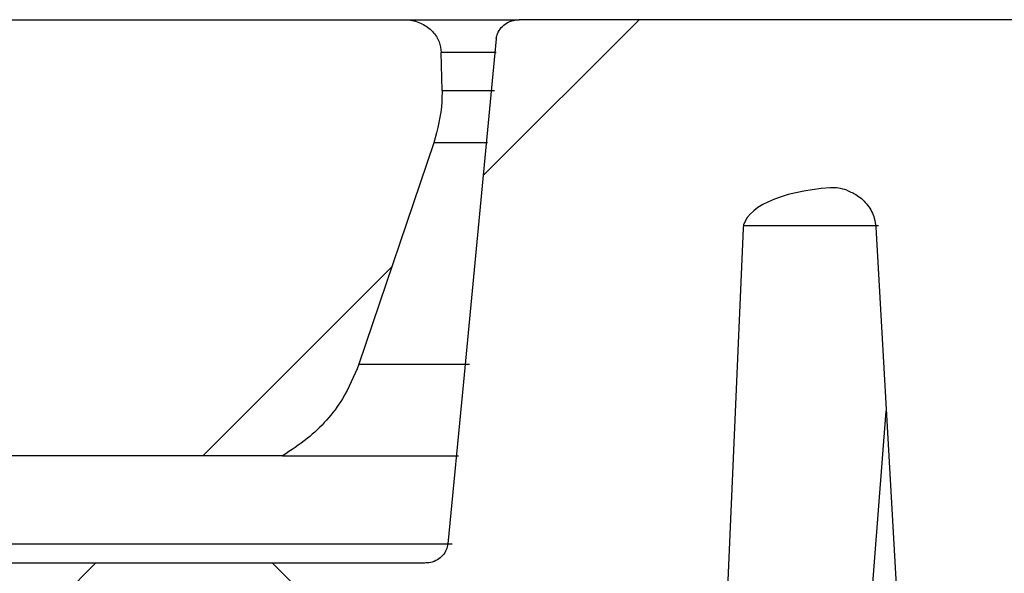
# Model space of a CAD drawing. Units: inches. Extents: x 0.2 to 33.6, y 0.2 to 23.7.
# Drawn here: x 9.5 to 9.6, y 6.9 to 7 of the extents above; entities that cross this region are included whole.
import ezdxf

# ---------------------------------------------------------------- set-up
doc = ezdxf.new("R2010")
doc.units = ezdxf.units.IN
doc.header["$MEASUREMENT"] = 0

msp = doc.modelspace()

# ---------------------------------------------------------------- hatches: boundary and pattern name
at = {"linetype": 'Continuous', "lineweight": 18}
h = msp.add_hatch(dxfattribs=at)
h.set_pattern_fill('ANSI31', angle=2.8e-322, style=0)
h.set_pattern_definition([(45, (0, 0), (-0.08838834764831845, 0.08838834764831845), [])])
edge = h.paths.add_edge_path(flags=0)
edge.add_spline(control_points=[(7.847990677495363, 6.908087920461223), (7.848304650036616, 6.907161623438785), (7.848689730378309, 6.906256662367406), (7.849137686477042, 6.90538721411475), (7.849935048462145, 6.903839595973944), (7.85094356813303, 6.902386296218157), (7.85210393668435, 6.901088431483238), (7.853639037851861, 6.899371430735865), (7.855474606129254, 6.897890029403707), (7.857461458114194, 6.896725106079659)], knot_values=[0.04122474639879138, 0.04122474639879138, 0.04122474639879138, 0.04122474639879138, 0.04212140879001085, 0.04212140879001085, 0.04212140879001085, 0.04371333377005893, 0.04371333377005893, 0.04371333377005893, 0.04583932039989477, 0.04583932039989477, 0.04583932039989477, 0.04583932039989477], weights=[1, 1, 1, 1, 1, 1, 1, 1, 1, 1], degree=3, periodic=0)
edge.add_line((7.857461458114193, 6.896725106079659), (7.926109725020278, 6.896725106079659))
edge.add_line((7.926109725020278, 6.896725106079659), (7.926109725020278, 6.901725106079659))
edge.add_line((7.926109725020278, 6.901725106079659), (8.020519577161815, 6.901725106079659))
edge.add_line((8.020519577161815, 6.901725106079659), (8.020519577161815, 6.899850106079659))
edge.add_line((8.020519577161815, 6.899850106079659), (8.615148055314606, 6.899850106079657))
edge.add_spline(control_points=[(8.615148055314606, 6.899850106079657), (8.621752780641621, 6.899850106079657), (8.628345254884131, 6.899153442459447), (8.634949980211147, 6.899153442459447)], knot_values=[0, 0, 0, 0, 0.006039360839023677, 0.006039360839023677, 0.006039360839023677, 0.006039360839023677], weights=[1, 1, 1, 1], degree=3, periodic=0)
edge.add_line((8.634949980211147, 6.899153442459447), (8.78078331354448, 6.899153442459446))
edge.add_spline(control_points=[(8.78078331354448, 6.899153442459446), (8.787388038871498, 6.899153442459446), (8.79398051311401, 6.899850106079657), (8.800585238441029, 6.899850106079657)], knot_values=[0, 0, 0, 0, 0.006039360839007829, 0.006039360839007829, 0.006039360839007829, 0.006039360839007829], weights=[1, 1, 1, 1], degree=3, periodic=0)
edge.add_line((8.800585238440968, 6.899850106079657), (9.395213716593812, 6.899850106079654))
edge.add_line((9.395213716593812, 6.899850106079654), (9.395213716593812, 6.901725106079654))
edge.add_line((9.395213716593812, 6.901725106079654), (9.48962356873535, 6.901725106079653))
edge.add_line((9.48962356873535, 6.901725106079653), (9.48962356873535, 6.896725106079654))
edge.add_line((9.48962356873535, 6.896725106079654), (9.558271835641433, 6.896725106079654))
edge.add_spline(control_points=[(9.558271835641433, 6.896725106079654), (9.55933933259006, 6.897350996736449), (9.560360354547116, 6.898064608155795), (9.561312019262994, 6.89885557156718), (9.563008935319212, 6.900265940671201), (9.564512660107304, 6.901953237290536), (9.565694734964516, 6.903816397010843), (9.566540651649483, 6.905149711804357), (9.567235727194273, 6.906592471748862), (9.567742616260261, 6.908087920461218)], knot_values=[0.01043196035881515, 0.01043196035881515, 0.01043196035881515, 0.01043196035881515, 0.01156391819565617, 0.01156391819565617, 0.01156391819565617, 0.01358706229469817, 0.01358706229469817, 0.01358706229469817, 0.015034115029621, 0.015034115029621, 0.015034115029621, 0.015034115029621], weights=[1, 1, 1, 1, 1, 1, 1, 1, 1, 1], degree=3, periodic=0)
edge.add_spline(control_points=[(9.567742616260261, 6.908087920461218), (9.570848090212534, 6.917249840365966), (9.573950955721624, 6.926412644802681), (9.577051293547447, 6.935576304015848)], knot_values=[0.4512986885394252, 0.4512986885394252, 0.4512986885394252, 0.4512986885394252, 0.460139605344503, 0.460139605344503, 0.460139605344503, 0.460139605344503], weights=[1, 1, 1, 1], degree=3, periodic=0)
edge.add_spline(control_points=[(9.577051293547447, 6.935576304015848), (9.577609260024161, 6.937225483857603), (9.57794658642319, 6.938966535471738), (9.578039036019584, 6.94070509056483), (9.578063324260414, 6.94116184155612), (9.57807110902893, 6.941619769000792), (9.578062349796495, 6.94207708143506)], knot_values=[0.01808380891568225, 0.01808380891568225, 0.01808380891568225, 0.01808380891568225, 0.01968873093930334, 0.01968873093930334, 0.01968873093930334, 0.02010705770969858, 0.02010705770969858, 0.02010705770969858, 0.02010705770969858], weights=[1, 1, 1, 1, 1, 1, 1], degree=3, periodic=0)
edge.add_spline(control_points=[(9.578062349796495, 6.94207708143506), (9.578032209872982, 6.943650662441725), (9.57800206968414, 6.945224243443308), (9.577971929229887, 6.946797824439809)], knot_values=[0.5704002046208742, 0.5704002046208742, 0.5704002046208742, 0.5704002046208742, 0.571839351003891, 0.571839351003891, 0.571839351003891, 0.571839351003891], weights=[1, 1, 1, 1], degree=3, periodic=0)
edge.add_spline(control_points=[(9.577971929229887, 6.946797824439809), (9.577963302143125, 6.947248229721465), (9.577871554578385, 6.947703602372464), (9.577707553059948, 6.948123176974081), (9.5775230721196, 6.948595145269201), (9.57724123583034, 6.949037350000229), (9.576897233067205, 6.949409437876823), (9.576524725059832, 6.94981235822611), (9.576067228367258, 6.950147564941341), (9.575574988724126, 6.950390066811761), (9.57507180803962, 6.95063795878644), (9.574516668332093, 6.9507976667487), (9.573959253284293, 6.950860354042939), (9.573773165423768, 6.95088128161659), (9.57358561068976, 6.95089177274632), (9.573398349761709, 6.95089177274632)], knot_values=[0.004699467676716883, 0.004699467676716883, 0.004699467676716883, 0.004699467676716883, 0.005117264365976698, 0.005117264365976698, 0.005117264365976698, 0.005588144328491963, 0.005588144328491963, 0.005588144328491963, 0.006098276605119426, 0.006098276605119426, 0.006098276605119426, 0.006619199007221919, 0.006619199007221919, 0.006619199007221919, 0.006791860308518518, 0.006791860308518518, 0.006791860308518518, 0.006791860308518518], weights=[1, 1, 1, 1, 1, 1, 1, 1, 1, 1, 1, 1, 1, 1, 1, 1], degree=3, periodic=0)
edge.add_line((9.573398349761709, 6.95089177274632), (7.842334943993916, 6.950891772746327))
edge.add_spline(control_points=[(7.842334943993916, 6.950891772746327), (7.842045888857593, 6.950891772746327), (7.841755746691202, 6.950866688137406), (7.841471022125063, 6.95081684043663), (7.840974848458782, 6.950729973620798), (7.840485891316558, 6.950565134663357), (7.840040450558589, 6.950329939676289), (7.839623404895811, 6.950109737443985), (7.839234807352397, 6.949822401260065), (7.83890650033905, 6.949483829830466), (7.838577342654689, 6.949144381133887), (7.838300587280375, 6.948743794204557), (7.838105712602212, 6.948312987915611), (7.838023388155692, 6.948130994597497), (7.837954655965271, 6.947942196876029), (7.837901081457696, 6.947749768566077), (7.837815062133608, 6.947440805331379), (7.837767506376252, 6.947118479834566), (7.837761364525736, 6.946797824439813)], knot_values=[0.006840331650373414, 0.006840331650373414, 0.006840331650373414, 0.006840331650373414, 0.00710761371246337, 0.00710761371246337, 0.00710761371246337, 0.00757411847152406, 0.00757411847152406, 0.00757411847152406, 0.008010712855819696, 0.008010712855819696, 0.008010712855819696, 0.008449196316978247, 0.008449196316978247, 0.008449196316978247, 0.008631845015719716, 0.008631845015719716, 0.008631845015719716, 0.008928249176679955, 0.008928249176679955, 0.008928249176679955, 0.008928249176679955], weights=[1, 1, 1, 1, 1, 1, 1, 1, 1, 1, 1, 1, 1, 1, 1, 1, 1, 1, 1], degree=3, periodic=0)
edge.add_spline(control_points=[(7.837761364525737, 6.946797824439814), (7.837731224071484, 6.945224243443315), (7.837701083882643, 6.943650662441731), (7.837670943959129, 6.942077081435065)], knot_values=[0.5722667817919433, 0.5722667817919433, 0.5722667817919433, 0.5722667817919433, 0.5737059281744238, 0.5737059281744238, 0.5737059281744238, 0.5737059281744238], weights=[1, 1, 1, 1], degree=3, periodic=0)
edge.add_spline(control_points=[(7.837670943959129, 6.942077081435065), (7.837652590957307, 6.941118886067755), (7.837707214969935, 6.94015657556724), (7.837833577813536, 6.93920657155337), (7.837997429505942, 6.937974723954582), (7.838283735571419, 6.936753453608237), (7.838682000208179, 6.935576304015852)], knot_values=[0.04133848420500839, 0.04133848420500839, 0.04133848420500839, 0.04133848420500839, 0.04222008853062808, 0.04222008853062808, 0.04222008853062808, 0.04335636912584627, 0.04335636912584627, 0.04335636912584627, 0.04335636912584627], weights=[1, 1, 1, 1, 1, 1, 1], degree=3, periodic=0)
edge.add_spline(control_points=[(7.838682000208179, 6.935576304015854), (7.841782338034001, 6.926412644802687), (7.84488520354309, 6.917249840365971), (7.847990677495364, 6.908087920461224)], knot_values=[0.4209502838850273, 0.4209502838850273, 0.4209502838850273, 0.4209502838850273, 0.4297957864875494, 0.4297957864875494, 0.4297957864875494, 0.4297957864875494], weights=[1, 1, 1, 1], degree=3, periodic=0)
h = msp.add_hatch(dxfattribs=at)
h.set_pattern_fill('ANSI37', angle=2.8e-322, style=0)
h.set_pattern_definition([(45, (0, 0), (-0.08838834764831845, 0.08838834764831845), []), (135, (0, 0), (-0.08838834764831845, -0.08838834764831843), [])])
edge = h.paths.add_edge_path(flags=0)
edge.add_spline(control_points=[(9.453823578573619, 6.800058439412987), (9.454066584482714, 6.800058439412987), (9.454311085785703, 6.800085298636684), (9.45454817749473, 6.800138584595111), (9.45485834434158, 6.800208294066501), (9.455161923332941, 6.8003250798749), (9.455436904828797, 6.80048460435648), (9.455684044990434, 6.800627977298867), (9.455913346180354, 6.80080913725438), (9.456106638579486, 6.801019546637587), (9.456285361239656, 6.801214096060431), (9.456437033879206, 6.801438137903532), (9.456547688009385, 6.801678027316934), (9.456656344709783, 6.801913586460357), (9.456727767201803, 6.80217032002153), (9.456754088198808, 6.802428392867269), (9.45675741077682, 6.802460970172845), (9.456760042046266, 6.802493625436283), (9.456761976914573, 6.802526314526938)], knot_values=[0.00123191084881533, 0.00123191084881533, 0.00123191084881533, 0.00123191084881533, 0.001456334996024113, 0.001456334996024113, 0.001456334996024113, 0.001749825694860977, 0.001749825694860977, 0.001749825694860977, 0.002013355674638606, 0.002013355674638606, 0.002013355674638606, 0.002256986030560757, 0.002256986030560757, 0.002256986030560757, 0.002496443068617028, 0.002496443068617028, 0.002496443068617028, 0.002526359681270204, 0.002526359681270204, 0.002526359681270204, 0.002526359681270204], weights=[1, 1, 1, 1, 1, 1, 1, 1, 1, 1, 1, 1, 1, 1, 1, 1, 1, 1, 1], degree=3, periodic=0)
edge.add_spline(control_points=[(9.456761976914573, 6.802526314526938), (9.456846296609354, 6.803950873571693), (9.45693061323835, 6.805375432797915), (9.457014926804662, 6.806799992205402), (9.457606573582156, 6.816796437850555), (9.458198069549844, 6.826792892422619), (9.458789415773134, 6.836789355851752)], knot_values=[0.02487827215084319, 0.02487827215084319, 0.02487827215084319, 0.02487827215084319, 0.02618316877797313, 0.02618316877797313, 0.02618316877797313, 0.03533991446568768, 0.03533991446568768, 0.03533991446568768, 0.03533991446568768], weights=[1, 1, 1, 1, 1, 1, 1], degree=3, periodic=0)
edge.add_spline(control_points=[(9.458789415773134, 6.836789355851752), (9.45879498636227, 6.836883524358097), (9.458803447315821, 6.836977565888775), (9.458814764725236, 6.837071217665557), (9.458842037612426, 6.837296901322496), (9.458886086644037, 6.837521153910362), (9.458945919835537, 6.837740463993532), (9.459094986320839, 6.838286846067939), (9.459347550044905, 6.838812770005229), (9.459673811059073, 6.839275704059829), (9.459999110117925, 6.839737273189247), (9.46040526001507, 6.840149110728876), (9.460856572318171, 6.840488496562393), (9.46134267038857, 6.840854041214422), (9.46189254968111, 6.841144937038133), (9.46246543076594, 6.841349195426739), (9.46310281402762, 6.841576451800537), (9.46378452284295, 6.841702347847374), (9.464460915434247, 6.841722246192546), (9.464525720065042, 6.841724152637012), (9.464590559741193, 6.841725106079655), (9.464655392408138, 6.841725106079655)], knot_values=[0.01027005000833036, 0.01027005000833036, 0.01027005000833036, 0.01027005000833036, 0.01035518225119503, 0.01035518225119503, 0.01035518225119503, 0.01055984884226765, 0.01055984884226765, 0.01055984884226765, 0.01107772078845751, 0.01107772078845751, 0.01107772078845751, 0.01159301383133623, 0.01159301383133623, 0.01159301383133623, 0.01214805742143631, 0.01214805742143631, 0.01214805742143631, 0.01276644795259347, 0.01276644795259347, 0.01276644795259347, 0.0128251201276882, 0.0128251201276882, 0.0128251201276882, 0.0128251201276882], weights=[1, 1, 1, 1, 1, 1, 1, 1, 1, 1, 1, 1, 1, 1, 1, 1, 1, 1, 1, 1, 1, 1], degree=3, periodic=0)
edge.add_line((9.464655392408138, 6.841725106079655), (9.501725821572302, 6.841725106079653))
edge.add_spline(control_points=[(9.501725821572302, 6.841725106079653), (9.501758208050138, 6.841725106079653), (9.501790595436724, 6.841724863482977), (9.501822978279979, 6.841724378292901), (9.502541656605246, 6.841713610381364), (9.503269004319238, 6.841580493214255), (9.503943065324773, 6.841330981202632), (9.50461432348703, 6.841082506698088), (9.505253322957666, 6.840709793772882), (9.505790990676426, 6.840237310414438), (9.506288357299132, 6.839800242232593), (9.506714369240136, 6.839262424069054), (9.507013545538214, 6.838671750135624), (9.50727968772786, 6.838146296565207), (9.507453195963537, 6.837562360524199), (9.507511037455547, 6.836976197166785), (9.507523121668104, 6.836853736241977), (9.507530383731023, 6.836730703130067), (9.507532776760726, 6.836607670696512)], knot_values=[0.002194693241716752, 0.002194693241716752, 0.002194693241716752, 0.002194693241716752, 0.002223961919126001, 0.002223961919126001, 0.002223961919126001, 0.002882091644505529, 0.002882091644505529, 0.002882091644505529, 0.003538510466371815, 0.003538510466371815, 0.003538510466371815, 0.004145760029772743, 0.004145760029772743, 0.004145760029772743, 0.004684853549421908, 0.004684853549421908, 0.004684853549421908, 0.004796192761563851, 0.004796192761563851, 0.004796192761563851, 0.004796192761563851], weights=[1, 1, 1, 1, 1, 1, 1, 1, 1, 1, 1, 1, 1, 1, 1, 1, 1, 1, 1], degree=3, periodic=0)
edge.add_spline(control_points=[(9.507532776760726, 6.836607670696512), (9.509219909495986, 6.749867399182465), (9.510906003393604, 6.663127107456623), (9.512591077918735, 6.576386795933999), (9.51444483175381, 6.480963606785637), (9.51629735192884, 6.385540393663726), (9.518148663652589, 6.290117157104559)], knot_values=[0.4572746877420186, 0.4572746877420186, 0.4572746877420186, 0.4572746877420186, 0.5366049935963552, 0.5366049935963552, 0.5366049935963552, 0.6238764207763914, 0.6238764207763914, 0.6238764207763914, 0.6238764207763914], weights=[1, 1, 1, 1, 1, 1, 1], degree=3, periodic=0)
edge.add_spline(control_points=[(9.518148663652589, 6.290117157104559), (9.518153250108938, 6.289880754718252), (9.518194610088292, 6.289642533456008), (9.518269029420626, 6.289418103318085), (9.518331207835702, 6.289230588732379), (9.518417207283273, 6.289049577565422), (9.518522212686456, 6.288882240359591), (9.51870164434859, 6.288596297045545), (9.518942505076776, 6.288342892961325), (9.51921478852074, 6.288143340897026), (9.519503281202262, 6.287931909348732), (9.519836517778739, 6.287773035733972), (9.520180895011515, 6.287676414574543), (9.520459756279168, 6.287598175084717), (9.520752106811097, 6.287558439412988), (9.521041735926286, 6.287558439412988)], knot_values=[0.005070666666218644, 0.005070666666218644, 0.005070666666218644, 0.005070666666218644, 0.005288641136368111, 0.005288641136368111, 0.005288641136368111, 0.005469285190293356, 0.005469285190293356, 0.005469285190293356, 0.005781560428563465, 0.005781560428563465, 0.005781560428563465, 0.006112238775198509, 0.006112238775198509, 0.006112238775198509, 0.006379447507587776, 0.006379447507587776, 0.006379447507587776, 0.006379447507587776], weights=[1, 1, 1, 1, 1, 1, 1, 1, 1, 1, 1, 1, 1, 1, 1, 1], degree=3, periodic=0)
edge.add_line((9.521041735926286, 6.287558439412988), (9.533067362083294, 6.287558439412988))
edge.add_spline(control_points=[(9.533067362083294, 6.287558439412988), (9.533124217524719, 6.287558439412988), (9.533181093244607, 6.287559957768763), (9.533237867616723, 6.287562992878404), (9.533565649981615, 6.287580515844819), (9.533894806347458, 6.287649834439667), (9.534201034571861, 6.287768040224909), (9.534480571474704, 6.287875943012671), (9.534747396646447, 6.28802715760633), (9.534981236948557, 6.288214514497762), (9.535196646902332, 6.288387104675583), (9.535388765824127, 6.288594405376548), (9.535541310091292, 6.288824446816772), (9.535687396180608, 6.289044749126443), (9.535800393818155, 6.289291273485629), (9.535869190301893, 6.289546501417023), (9.535923108944234, 6.289746534075678), (9.535951029200755, 6.289955433966375), (9.535951029200755, 6.290162606079654)], knot_values=[0.001091482405664477, 0.001091482405664477, 0.001091482405664477, 0.001091482405664477, 0.001143452537092589, 0.001143452537092589, 0.001143452537092589, 0.001445956411630442, 0.001445956411630442, 0.001445956411630442, 0.001721781240707454, 0.001721781240707454, 0.001721781240707454, 0.001975739997953742, 0.001975739997953742, 0.001975739997953742, 0.002219025450371675, 0.002219025450371675, 0.002219025450371675, 0.0024098114136803, 0.0024098114136803, 0.0024098114136803, 0.0024098114136803], weights=[1, 1, 1, 1, 1, 1, 1, 1, 1, 1, 1, 1, 1, 1, 1, 1, 1, 1, 1], degree=3, periodic=0)
edge.add_line((9.535951029200755, 6.290162606079654), (9.535951029200756, 6.852141772746321))
edge.add_spline(control_points=[(9.535951029200756, 6.852141772746321), (9.535951029200756, 6.852764617143814), (9.53601358195451, 6.85339045334679), (9.53613620562229, 6.854001107569398), (9.536277195549378, 6.854703224019493), (9.536499404703052, 6.85539333157818), (9.536791958679594, 6.856046981208979), (9.537321022681127, 6.857229062182078), (9.538099083706712, 6.858321376594962), (9.539026513848961, 6.859225311037235), (9.540027660790496, 6.860201094722716), (9.541235693971617, 6.860993426563939), (9.542519635022478, 6.861546548953029), (9.543816861779439, 6.862105394830354), (9.545231528412117, 6.862439594694442), (9.546641016009085, 6.862531522315837), (9.546916048765121, 6.862549460116156), (9.547191811951548, 6.862558439412988), (9.54746742904386, 6.862558439412988)], knot_values=[0.02053946018212693, 0.02053946018212693, 0.02053946018212693, 0.02053946018212693, 0.02111307546459463, 0.02111307546459463, 0.02111307546459463, 0.02176790696607859, 0.02176790696607859, 0.02176790696607859, 0.02296690241664062, 0.02296690241664062, 0.02296690241664062, 0.02426134739079521, 0.02426134739079521, 0.02426134739079521, 0.02556743072530398, 0.02556743072530398, 0.02556743072530398, 0.02581982037674033, 0.02581982037674033, 0.02581982037674033, 0.02581982037674033], weights=[1, 1, 1, 1, 1, 1, 1, 1, 1, 1, 1, 1, 1, 1, 1, 1, 1, 1, 1], degree=3, periodic=0)
edge.add_line((9.54746742904386, 6.862558439412988), (9.556356803161767, 6.862558439412988))
edge.add_ellipse((9.556356803161766, 6.857350106079654), major_axis=(-0.01280517362278225, 4.320622547754886e-17), ratio=0.4067366430758079, start_angle=181.0000000000022, end_angle=269.99999999999216, ccw=False)
edge.add_line((9.569160026494583, 6.857441004029848), (9.570019526295434, 6.837413002692677))
edge.add_ellipse((9.59050468362794, 6.837558439412986), major_axis=(0.0204882777964516, -6.912996076407818e-17), ratio=0.406736643075808, start_angle=180.9999999999945, end_angle=270.0000000000054)
edge.add_line((9.590504683627941, 6.829225106079654), (9.59121369018779, 6.829225106079654))
edge.add_ellipse((9.59121369018779, 6.837558439412986), major_axis=(-0.02048827779645161, 6.912996076407822e-17), ratio=0.4067366430758078, start_angle=90.00000000000007, end_angle=179.0000000000085)
edge.add_line((9.611698847520296, 6.837413002692677), (9.615455103496702, 6.924941004029847))
edge.add_ellipse((9.62825832682952, 6.924850106079654), major_axis=(0.01280517362278225, -4.320622547754889e-17), ratio=0.4067366430758077, start_angle=98.90334899671439, end_angle=179.0000000000067, ccw=False)
edge.add_arc((9.626604357922805, 6.924850106079654), 0.005156011966238437, 70.46413452943409, 93.64582187194321, ccw=False)
edge.add_spline(control_points=[(9.628328512132414, 6.929709298569921), (9.628782385533057, 6.929548253759304), (9.629220139385675, 6.92933026289641), (9.629620447691117, 6.929062513469837), (9.630116599199523, 6.928730658546863), (9.630566023342533, 6.928313530059394), (9.630927653949353, 6.927838643427234), (9.631290162382976, 6.927362604049133), (9.6315740086699, 6.926814201294657), (9.631746588378, 6.926241277130127), (9.631855801154938, 6.925878716318826), (9.63192294901217, 6.925500729134646), (9.631944479666453, 6.925122689185086)], knot_values=[0.009928267937504159, 0.009928267937504159, 0.009928267937504159, 0.009928267937504159, 0.01036607021923222, 0.01036607021923222, 0.01036607021923222, 0.0109118789488177, 0.0109118789488177, 0.0109118789488177, 0.0114599276381208, 0.0114599276381208, 0.0114599276381208, 0.01180583846859474, 0.01180583846859474, 0.01180583846859474, 0.01180583846859474], weights=[1, 1, 1, 1, 1, 1, 1, 1, 1, 1, 1, 1, 1], degree=3, periodic=0)
edge.add_spline(control_points=[(9.631944479666453, 6.925122689185086), (9.633467405981488, 6.898382814970081), (9.634989757202847, 6.871642907995524), (9.63651154176771, 6.844902968778438), (9.636715321566676, 6.841322265199365), (9.636919091204412, 6.837741561041994), (9.637122850700942, 6.834160856307556)], knot_values=[0.03352818130284142, 0.03352818130284142, 0.03352818130284142, 0.03352818130284142, 0.05801874577965001, 0.05801874577965001, 0.05801874577965001, 0.06129823909116178, 0.06129823909116178, 0.06129823909116178, 0.06129823909116178], weights=[1, 1, 1, 1, 1, 1, 1], degree=3, periodic=0)
edge.add_spline(control_points=[(9.637122850700942, 6.834160856307556), (9.637144609023574, 6.833778493128483), (9.637213010367299, 6.833396157133472), (9.637324361621635, 6.833029720340187), (9.637485609174188, 6.832499083874197), (9.637741744141968, 6.831990015279216), (9.638067268240285, 6.831541005375476), (9.638338932353, 6.83116628695146), (9.638663520735243, 6.83082551684094), (9.63902224676006, 6.830533060132089), (9.639550168076122, 6.830102664454203), (9.640167089489891, 6.829766216797925), (9.640811977554455, 6.829546989200021), (9.641437520843693, 6.829334337795506), (9.642107067652477, 6.829225106079654), (9.642767768058528, 6.829225106079654)], knot_values=[0.009554118582947248, 0.009554118582947248, 0.009554118582947248, 0.009554118582947248, 0.009906086167960883, 0.009906086167960883, 0.009906086167960883, 0.01041606843927866, 0.01041606843927866, 0.01041606843927866, 0.01083928382504935, 0.01083928382504935, 0.01083928382504935, 0.01146717389374379, 0.01146717389374379, 0.01146717389374379, 0.01207550520973627, 0.01207550520973627, 0.01207550520973627, 0.01207550520973627], weights=[1, 1, 1, 1, 1, 1, 1, 1, 1, 1, 1, 1, 1, 1, 1, 1], degree=3, periodic=0)
edge.add_line((9.642767768058528, 6.829225106079654), (9.730268120362211, 6.829225106079654))
edge.add_spline(control_points=[(9.730268120362211, 6.829225106079654), (9.73063819146773, 6.829225106079654), (9.731008533261617, 6.829240108272003), (9.731377456254704, 6.829269236408106), (9.733069000462644, 6.829402791461148), (9.734754674812988, 6.829836378137953), (9.736317600186975, 6.830497001355043), (9.737809556529037, 6.831127627112904), (9.73923901896706, 6.831974888776131), (9.740456018757971, 6.833043782635229), (9.741244519417414, 6.833736324671034), (9.741970673843307, 6.834546180621339), (9.742451429552748, 6.835479037367652)], knot_values=[0, 0, 0, 0, 0.0003383930188866478, 0.0003383930188866478, 0.0003383930188866478, 0.001910067734569964, 0.001910067734569964, 0.001910067734569964, 0.00340931530875195, 0.00340931530875195, 0.00340931530875195, 0.004379808455146822, 0.004379808455146822, 0.004379808455146822, 0.004379808455146822], weights=[1, 1, 1, 1, 1, 1, 1, 1, 1, 1, 1, 1, 1], degree=3, periodic=0)
edge.add_ellipse((9.72631197087802, 6.837558439412986), major_axis=(0.01666666666666683, -5.623537635428751e-17), ratio=0.4999999999999951, start_angle=345.5504020537589, end_angle=357.0000000000044)
edge.add_line((9.742955796457263, 6.837122306444296), (9.743219875724998, 6.83964177274632))
edge.add_line((9.743219875724998, 6.83964177274632), (9.742955796457263, 6.842161239048345))
edge.add_ellipse((9.72631197087802, 6.841725106079653), major_axis=(0.01666666666666683, -5.623537635428751e-17), ratio=0.4999999999999951, start_angle=3.000000000004041, end_angle=14.44959794613088)
edge.add_spline(control_points=[(9.742451429552755, 6.843804508124971), (9.742199332092435, 6.844293677181047), (9.741877205142346, 6.844748940250258), (9.741520171170816, 6.84516770777299), (9.740803786482964, 6.846007960143849), (9.739936149250566, 6.846725233824892), (9.739017594857648, 6.847338005311641), (9.737617980855298, 6.848271693680783), (9.736051685584982, 6.848988099620561), (9.73443478702884, 6.849453215074384), (9.733086017570036, 6.84984120077488), (9.731671584632041, 6.850058439412987), (9.730268120362174, 6.850058439412987)], knot_values=[0, 0, 0, 0, 0.0005032021337318533, 0.0005032021337318533, 0.0005032021337318533, 0.001518594613929529, 0.001518594613929529, 0.001518594613929529, 0.003072316449636015, 0.003072316449636015, 0.003072316449636015, 0.004365291873501993, 0.004365291873501993, 0.004365291873501993, 0.004365291873501993], weights=[1, 1, 1, 1, 1, 1, 1, 1, 1, 1, 1, 1, 1], degree=3, periodic=0)
edge.add_line((9.730268120362174, 6.850058439412987), (9.661506086838916, 6.850058439412987))
edge.add_spline(control_points=[(9.661506086838916, 6.850058439412987), (9.66127150290896, 6.850058439412987), (9.66103533585825, 6.850085838830496), (9.660807064874625, 6.850139894156118), (9.660476049067954, 6.850218279796424), (9.660153469367318, 6.850355627192364), (9.659869519452378, 6.850542945687656), (9.659595573084168, 6.850723664958146), (9.659349367092396, 6.850956857742593), (9.65915805673836, 6.851223515605446), (9.659039321428361, 6.851389014771282), (9.65893946775345, 6.851569943542561), (9.658863769017755, 6.851759040737535), (9.65876638079181, 6.852002318781484), (9.658707407383105, 6.852264687817595), (9.658692570328874, 6.852526314526938)], knot_values=[0.004158906368221112, 0.004158906368221112, 0.004158906368221112, 0.004158906368221112, 0.004373344176444168, 0.004373344176444168, 0.004373344176444168, 0.004685071371001547, 0.004685071371001547, 0.004685071371001547, 0.004985974539076211, 0.004985974539076211, 0.004985974539076211, 0.005170858615323324, 0.005170858615323324, 0.005170858615323324, 0.005410470276136049, 0.005410470276136049, 0.005410470276136049, 0.005410470276136049], weights=[1, 1, 1, 1, 1, 1, 1, 1, 1, 1, 1, 1, 1, 1, 1, 1], degree=3, periodic=0)
edge.add_spline(control_points=[(9.658692570328874, 6.852526314526937), (9.657590889055518, 6.871952626639517), (9.656488929143736, 6.891378922952341), (9.655386687668894, 6.910805203287356), (9.65467519604544, 6.923344774741232), (9.65396358710384, 6.935884339539069), (9.65325186004809, 6.94842389763237)], knot_values=[0.5764596041870041, 0.5764596041870041, 0.5764596041870041, 0.5764596041870041, 0.5942515640655405, 0.5942515640655405, 0.5942515640655405, 0.605736189434713, 0.605736189434713, 0.605736189434713, 0.605736189434713], weights=[1, 1, 1, 1, 1, 1, 1], degree=3, periodic=0)
edge.add_spline(control_points=[(9.653251860048089, 6.94842389763237), (9.653237260949851, 6.948681111741347), (9.653180005080259, 6.948938999399934), (9.653085485383176, 6.949178662201364), (9.652970708458781, 6.949469688940648), (9.652797206089366, 6.949742604188936), (9.652585463221333, 6.949972898051619), (9.652358876635748, 6.950219336104114), (9.652081320624006, 6.950425477965042), (9.65178210282127, 6.950575617570117), (9.651476986398498, 6.950728716947221), (9.651140029723837, 6.95082875949947), (9.650801123680697, 6.950869724663201), (9.650679661193191, 6.950884406404023), (9.650557093302808, 6.95089177274632), (9.650434746707495, 6.95089177274632)], knot_values=[0.00294783274505061, 0.00294783274505061, 0.00294783274505061, 0.00294783274505061, 0.00318650612973306, 0.00318650612973306, 0.00318650612973306, 0.003476839994277204, 0.003476839994277204, 0.003476839994277204, 0.003787647505732451, 0.003787647505732451, 0.003787647505732451, 0.004104310763530337, 0.004104310763530337, 0.004104310763530337, 0.004217051144869248, 0.004217051144869248, 0.004217051144869248, 0.004217051144869248], weights=[1, 1, 1, 1, 1, 1, 1, 1, 1, 1, 1, 1, 1, 1, 1, 1], degree=3, periodic=0)
edge.add_line((9.650434746707495, 6.95089177274632), (9.587650972551533, 6.95089177274632))
edge.add_spline(control_points=[(9.587650972551533, 6.95089177274632), (9.587413117495705, 6.95089177274632), (9.58717368755574, 6.950864318727184), (9.586942099085457, 6.950810080290499), (9.586640455760806, 6.950739434880798), (9.586345910775929, 6.950621387138736), (9.586080476012706, 6.950461625266906), (9.585831175277953, 6.950311574265489), (9.585601776568955, 6.950121008275477), (9.585411446427873, 6.949900916029429), (9.585220645078076, 6.949680278891314), (9.585064393570272, 6.949423754344664), (9.584959496827858, 6.949151573200512), (9.584913502198486, 6.949032228494859), (9.584876751746588, 6.948908885402355), (9.584850142870875, 6.948783782914643), (9.584831254215038, 6.948694977289771), (9.584817387942154, 6.948604951890303), (9.584808722715957, 6.948514574159733)], knot_values=[0.004225141068474924, 0.004225141068474924, 0.004225141068474924, 0.004225141068474924, 0.004445376915762914, 0.004445376915762914, 0.004445376915762914, 0.004732181599891555, 0.004732181599891555, 0.004732181599891555, 0.005001478327891785, 0.005001478327891785, 0.005001478327891785, 0.005271894514269786, 0.005271894514269786, 0.005271894514269786, 0.005388847184729161, 0.005388847184729161, 0.005388847184729161, 0.005472294265776537, 0.005472294265776537, 0.005472294265776537, 0.005472294265776537], weights=[1, 1, 1, 1, 1, 1, 1, 1, 1, 1, 1, 1, 1, 1, 1, 1, 1, 1, 1], degree=3, periodic=0)
edge.add_spline(control_points=[(9.584808722715957, 6.948514574159731), (9.583447635162553, 6.934318521868778), (9.58208602217959, 6.920122519944811), (9.580723876372726, 6.905926569156775), (9.580079147119134, 6.89920735840159), (9.579434298494235, 6.892488159099371), (9.57878932970264, 6.885768971332915)], knot_values=[0.5237492252975238, 0.5237492252975238, 0.5237492252975238, 0.5237492252975238, 0.5367896124542823, 0.5367896124542823, 0.5367896124542823, 0.5429618731035809, 0.5429618731035809, 0.5429618731035809, 0.5429618731035809], weights=[1, 1, 1, 1, 1, 1, 1], degree=3, periodic=0)
edge.add_spline(control_points=[(9.57878932970264, 6.885768971332915), (9.578765314270871, 6.885518782180419), (9.578700281192273, 6.885269632953364), (9.578600315121717, 6.885039029098829), (9.57849302309204, 6.884791525566213), (9.57834297532217, 6.88455924180888), (9.57816384036625, 6.88435754836363), (9.577973838396542, 6.884143619420072), (9.577746641147225, 6.883958650604962), (9.577500488645226, 6.88381279009919), (9.577233073662766, 6.883654330265245), (9.576936743514908, 6.883537930974729), (9.576633623764039, 6.883469092697218), (9.576407478706647, 6.883417735317258), (9.576174126997435, 6.88339177274632), (9.57594222363942, 6.88339177274632)], knot_values=[0.003045527526299367, 0.003045527526299367, 0.003045527526299367, 0.003045527526299367, 0.003275134797573924, 0.003275134797573924, 0.003275134797573924, 0.003521378034325565, 0.003521378034325565, 0.003521378034325565, 0.003782577448073595, 0.003782577448073595, 0.003782577448073595, 0.004066554082622631, 0.004066554082622631, 0.004066554082622631, 0.004278421084232069, 0.004278421084232069, 0.004278421084232069, 0.004278421084232069], weights=[1, 1, 1, 1, 1, 1, 1, 1, 1, 1, 1, 1, 1, 1, 1, 1], degree=3, periodic=0)
edge.add_line((9.57594222363942, 6.883391772746311), (9.515577679533191, 6.88339177274632))
edge.add_spline(control_points=[(9.515577679533191, 6.88339177274632), (9.51526638305463, 6.88339177274632), (9.51495170890866, 6.883345886709138), (9.514653750573489, 6.88325574056076), (9.514359864738573, 6.883166826531671), (9.514075691374872, 6.883032682172939), (9.513822334988271, 6.882859231517415), (9.513585961457448, 6.882697407517554), (9.513371120978205, 6.882497442269258), (9.513196226636147, 6.882270569128228), (9.51302085191773, 6.882043072842431), (9.512881431459475, 6.881782134537219), (9.512793722760474, 6.881508605679453), (9.512757001967001, 6.881394087999801), (9.512728823254722, 6.881276462231303), (9.512709847567185, 6.881157707699142), (9.512697477515964, 6.881080292868039), (9.512688965961356, 6.881002161523232), (9.512684401136108, 6.880923897632372)], knot_values=[0.004215026614786328, 0.004215026614786328, 0.004215026614786328, 0.004215026614786328, 0.004503750323904757, 0.004503750323904757, 0.004503750323904757, 0.004788166036560109, 0.004788166036560109, 0.004788166036560109, 0.005053473066775557, 0.005053473066775557, 0.005053473066775557, 0.005320009013035934, 0.005320009013035934, 0.005320009013035934, 0.005429975699968761, 0.005429975699968761, 0.005429975699968761, 0.005502000778576764, 0.005502000778576764, 0.005502000778576764, 0.005502000778576764], weights=[1, 1, 1, 1, 1, 1, 1, 1, 1, 1, 1, 1, 1, 1, 1, 1, 1, 1, 1], degree=3, periodic=0)
edge.add_spline(control_points=[(9.512684401136108, 6.880923897632372), (9.512507968192923, 6.877898956290716), (9.51233152411117, 6.874874015598708), (9.512155068868866, 6.871849075557754), (9.512022403743885, 6.869574821512626), (9.511889732310344, 6.867300567835487), (9.511757054558878, 6.86502631452694)], knot_values=[0.3392763389531558, 0.3392763389531558, 0.3392763389531558, 0.3392763389531558, 0.3420470459604076, 0.3420470459604076, 0.3420470459604076, 0.3441301588594075, 0.3441301588594075, 0.3441301588594075, 0.3441301588594075], weights=[1, 1, 1, 1, 1, 1, 1], degree=3, periodic=0)
edge.add_spline(control_points=[(9.511757054558878, 6.86502631452694), (9.511752789365499, 6.864953204076643), (9.511745080926561, 6.864880214756463), (9.511733999004523, 6.864807823314836), (9.51169427337513, 6.864548319993006), (9.511609359804726, 6.864292468570849), (9.511488147880632, 6.864059600004641), (9.51136376069595, 6.863820631226876), (9.511198356416024, 6.863599760471743), (9.511006672535107, 6.863410457702996), (9.510799898463967, 6.863206252195551), (9.510557747583478, 6.863033630905016), (9.510299141432908, 6.862901047856874), (9.510014391474737, 6.862755061315837), (9.509702760533562, 6.862653859302389), (9.509387064771337, 6.862601602297549), (9.509213523269413, 6.862572876035778), (9.509037027026089, 6.862558439412987), (9.508861124067032, 6.862558439412987)], knot_values=[0.002979308612624102, 0.002979308612624102, 0.002979308612624102, 0.002979308612624102, 0.003045737194049719, 0.003045737194049719, 0.003045737194049719, 0.003285431116566333, 0.003285431116566333, 0.003285431116566333, 0.003531236581729741, 0.003531236581729741, 0.003531236581729741, 0.003796461538241154, 0.003796461538241154, 0.003796461538241154, 0.004088781744183279, 0.004088781744183279, 0.004088781744183279, 0.004249195981847949, 0.004249195981847949, 0.004249195981847949, 0.004249195981847949], weights=[1, 1, 1, 1, 1, 1, 1, 1, 1, 1, 1, 1, 1, 1, 1, 1, 1, 1, 1], degree=3, periodic=0)
edge.add_line((9.508861124067032, 6.862558439412988), (9.468967499009453, 6.862558439412988))
edge.add_spline(control_points=[(9.468967499009453, 6.862558439412988), (9.468813293985137, 6.862558439412988), (9.468658706628236, 6.862569290932336), (9.468506025180256, 6.862590914182924), (9.468141522642568, 6.86264253623535), (9.467780097026274, 6.862757963347973), (9.46745544567242, 6.862931538791849), (9.467141627558664, 6.863099322223968), (9.466852270569392, 6.863327578279834), (9.466622537599438, 6.863599342609963), (9.466480207460432, 6.863767713109386), (9.466357946880173, 6.863955642441226), (9.466263736358476, 6.864154968483549), (9.466151383359172, 6.864392679498101), (9.466076919826618, 6.864652454198844), (9.466048664461868, 6.864913856871468), (9.466044622000512, 6.86495125544026), (9.46604148840775, 6.864988763491781), (9.466039271608192, 6.865026314526936)], knot_values=[0.00427854764747693, 0.00427854764747693, 0.00427854764747693, 0.00427854764747693, 0.004419022600817573, 0.004419022600817573, 0.004419022600817573, 0.004756429445140975, 0.004756429445140975, 0.004756429445140975, 0.005083018926350618, 0.005083018926350618, 0.005083018926350618, 0.005283239915386256, 0.005283239915386256, 0.005283239915386256, 0.005523658826246819, 0.005523658826246819, 0.005523658826246819, 0.005557700888037099, 0.005557700888037099, 0.005557700888037099, 0.005557700888037099], weights=[1, 1, 1, 1, 1, 1, 1, 1, 1, 1, 1, 1, 1, 1, 1, 1, 1, 1, 1], degree=3, periodic=0)
edge.add_spline(control_points=[(9.466039271608194, 6.865026314526936), (9.465877924157871, 6.867759427567436), (9.465716565831702, 6.870492539965909), (9.465555196608856, 6.873225651720995), (9.465403689176297, 6.875791734258944), (9.465252172138221, 6.878357816229778), (9.465100645477339, 6.880923897632369)], knot_values=[0.0492856503301842, 0.0492856503301842, 0.0492856503301842, 0.0492856503301842, 0.05178915994569318, 0.05178915994569318, 0.05178915994569318, 0.05413967206651021, 0.05413967206651021, 0.05413967206651021, 0.05413967206651021], weights=[1, 1, 1, 1, 1, 1, 1], degree=3, periodic=0)
edge.add_spline(control_points=[(9.465100645477339, 6.880923897632369), (9.465084119098305, 6.881203769396474), (9.465014593409588, 6.881484625003297), (9.46490098103024, 6.881740932538896), (9.464767077677955, 6.882043016153632), (9.464567416576056, 6.882321590909697), (9.464329559470158, 6.882550956589821), (9.464068275658454, 6.882802912649534), (9.463751995357798, 6.883005418607621), (9.463416912979262, 6.883144956723847), (9.463077320889182, 6.88328637281604), (9.462707650117657, 6.883368344356483), (9.462340281078967, 6.883387351938838), (9.462283326306396, 6.883390298764552), (9.462226276291071, 6.883391772746321), (9.462169245335437, 6.883391772746321)], knot_values=[0.002969102916088421, 0.002969102916088421, 0.002969102916088421, 0.002969102916088421, 0.003229693326723632, 0.003229693326723632, 0.003229693326723632, 0.003537618750204085, 0.003537618750204085, 0.003537618750204085, 0.003875939901661793, 0.003875939901661793, 0.003875939901661793, 0.004218245152994251, 0.004218245152994251, 0.004218245152994251, 0.004270749319162304, 0.004270749319162304, 0.004270749319162304, 0.004270749319162304], weights=[1, 1, 1, 1, 1, 1, 1, 1, 1, 1, 1, 1, 1, 1, 1, 1], degree=3, periodic=0)
edge.add_line((9.462169245335437, 6.883391772746321), (9.446677577297706, 6.883391772746321))
edge.add_spline(control_points=[(9.446677577297706, 6.883391772746321), (9.44655567615562, 6.883391772746321), (9.4464335914849, 6.883385087777737), (9.446312422621682, 6.883371746300007), (9.44598317237159, 6.883335493711985), (9.445655393596569, 6.883248713305355), (9.445352598721854, 6.883114417954845), (9.445076171582487, 6.882991817202084), (9.444814394766318, 6.882826681850106), (9.44458793072886, 6.882626289865004), (9.444360668603357, 6.882425191673088), (9.444163357943863, 6.882182736017457), (9.444018092023915, 6.881916303344944), (9.443969752217289, 6.881827643156283), (9.443926745493114, 6.881735847390949), (9.443889753288854, 6.88164188493684), (9.443799948267154, 6.881413774706608), (9.44374496044404, 6.881168617441426), (9.443730419669834, 6.880923897632369)], knot_values=[0.004397811698038785, 0.004397811698038785, 0.004397811698038785, 0.004397811698038785, 0.004510508497769052, 0.004510508497769052, 0.004510508497769052, 0.00481799771038007, 0.00481799771038007, 0.00481799771038007, 0.005098501716445695, 0.005098501716445695, 0.005098501716445695, 0.005380635590328213, 0.005380635590328213, 0.005380635590328213, 0.005472973538527355, 0.005472973538527355, 0.005472973538527355, 0.005699822988129877, 0.005699822988129877, 0.005699822988129877, 0.005699822988129877], weights=[1, 1, 1, 1, 1, 1, 1, 1, 1, 1, 1, 1, 1, 1, 1, 1, 1, 1, 1], degree=3, periodic=0)
edge.add_spline(control_points=[(9.443730419669832, 6.880923897632369), (9.443543366226287, 6.877775806455386), (9.443356297001737, 6.874627716216037), (9.443169211960061, 6.871479626916711), (9.442992488764038, 6.868505896909422), (9.44281575145445, 6.865532167740841), (9.442639000000762, 6.862558439412988)], knot_values=[0.04886475454737702, 0.04886475454737702, 0.04886475454737702, 0.04886475454737702, 0.05174844611364549, 0.05174844611364549, 0.05174844611364549, 0.05447242225502116, 0.05447242225502116, 0.05447242225502116, 0.05447242225502116], weights=[1, 1, 1, 1, 1, 1, 1], degree=3, periodic=0)
edge.add_spline(control_points=[(9.442639000000762, 6.862558439412988), (9.443075113383525, 6.855221115201997), (9.443511140657609, 6.847883785872406), (9.44394708228073, 6.840546451454441), (9.444700059654975, 6.827873087611703), (9.445452781502581, 6.815199708584523), (9.446205250158224, 6.802526314526938)], knot_values=[0.4766829697166193, 0.4766829697166193, 0.4766829697166193, 0.4766829697166193, 0.4834040568179349, 0.4834040568179349, 0.4834040568179349, 0.4950130114744889, 0.4950130114744889, 0.4950130114744889, 0.4950130114744889], weights=[1, 1, 1, 1, 1, 1, 1], degree=3, periodic=0)
edge.add_spline(control_points=[(9.446205250158224, 6.802526314526938), (9.446210886745511, 6.802431380749556), (9.446222445727841, 6.802336619390467), (9.44623973808348, 6.802243103789412), (9.446287731367052, 6.801983560159104), (9.446381893808612, 6.801729236995908), (9.446511818155276, 6.80149948513967), (9.446627751021616, 6.801294475132505), (9.446774150865311, 6.801104489517605), (9.44694077678074, 6.800938040315619), (9.447198959538442, 6.800680131371053), (9.447513819792604, 6.800471447811266), (9.447848516307728, 6.800326005029302), (9.448188595324053, 6.800178223274823), (9.448560045657036, 6.800090197301408), (9.448930037254716, 6.800065714614672), (9.44900331439442, 6.800060865798464), (9.449076791879833, 6.800058439412987), (9.449150229269641, 6.800058439412987)], knot_values=[0.005001376288546419, 0.005001376288546419, 0.005001376288546419, 0.005001376288546419, 0.005088385196573405, 0.005088385196573405, 0.005088385196573405, 0.005331165832654145, 0.005331165832654145, 0.005331165832654145, 0.005546525053025196, 0.005546525053025196, 0.005546525053025196, 0.005883416582760166, 0.005883416582760166, 0.005883416582760166, 0.006225137040537301, 0.006225137040537301, 0.006225137040537301, 0.006292153021870726, 0.006292153021870726, 0.006292153021870726, 0.006292153021870726], weights=[1, 1, 1, 1, 1, 1, 1, 1, 1, 1, 1, 1, 1, 1, 1, 1, 1, 1, 1], degree=3, periodic=0)
edge.add_line((9.449150229269641, 6.800058439412987), (9.453823578573619, 6.800058439412987))

# ---------------------------------------------------------------- linework, layer by layer
at = {"color": 7, "linetype": 'Continuous', "lineweight": 25}
for p, q in [((7.84233494399391, 6.950891772746329), (9.573398349761701, 6.950891772746329)), ((9.573398349761701, 6.950891772746329), (9.587650972551524, 6.950891772746327)), ((9.650434746707488, 6.950891772746329), (9.587650972551524, 6.950891772746329)), ((9.578062349796491, 6.942077081435067), (9.577971929229882, 6.946797824439817)), ((9.57705129354744, 6.935576304015854), (9.567742616260256, 6.908087920461225)), ((9.615455103496696, 6.924941004029856), (9.611698847520287, 6.837413002692684)), ((9.558271835641424, 6.896725106079661), (9.489623568735341, 6.896725106079661)), ((9.558271835641424, 6.896725106079661), (9.58011394114368, 6.896725106079661)), ((9.575942223639412, 6.883391772746319), (9.515577679533182, 6.883391772746329))]:
    msp.add_line(p, q, dxfattribs=at)
at = {"color": 8, "linetype": 'Continuous', "lineweight": 25}
for p, q in [((9.584791424176792, 6.946797824439817), (9.577971929229882, 6.946797824439817)), ((9.578062349796491, 6.942077081435067), (9.584581820347562, 6.942077081435067)), ((9.583707463177744, 6.935576304015854), (9.57705129354744, 6.935576304015854)), ((9.632262545333973, 6.925304042239806), (9.615501880758352, 6.925304042239806)), ((9.567742616260256, 6.908087920461225), (9.581460480115096, 6.908087920461225)), ((9.298304570570608, 6.885768971332922), (9.579310422216723, 6.885768971332922))]:
    msp.add_line(p, q, dxfattribs=at)
at = {"color": 7, "linetype": 'Continuous', "lineweight": 25, "flags": 128}
for points in [[(9.584808722715916, 6.948514574159742), (9.58072387637272, 6.905926569156783), (9.578789329702634, 6.885768971332922)], [(9.631944479666446, 6.925122689185094), (9.636511541767705, 6.844902968778447), (9.637122850700935, 6.834160856307564)]]:
    msp.add_lwpolyline(points, dxfattribs=at)
at = {"color": 8, "linetype": 'Continuous', "lineweight": 25, "flags": 128}
msp.add_lwpolyline([(9.630532770426992, 6.867312836586184), (9.631337999682401, 6.877688530902607), (9.633245531078432, 6.902269927783975)], dxfattribs=at)
at = {"color": 7, "linetype": 'Continuous', "lineweight": 25}
msp.add_arc((9.626604357922798, 6.924850106079662), 0.005156011966238784, 70.46413452941961, 93.64582187194335, dxfattribs=at)
msp.add_ellipse((9.628258326829512, 6.924850106079662), major_axis=(0.01280517362278388, 0), ratio=0.4067366430757329, start_param=1.726189081241509, end_param=3.124139361069815, dxfattribs=at)
for points, knots in [([(9.573398349761701, 6.950891772746329), (9.573585560625089, 6.950885315000243), (9.574333550424129, 6.950859513462298), (9.575609951385216, 6.950481473708771), (9.576933039266805, 6.949509496821916), (9.577795272357912, 6.948209022322636), (9.577915396740021, 6.947249426062271), (9.577971929229882, 6.946797824439817)], [0, 0, 0, 0, 0.08307378922282947, 0.3319163524037566, 0.575348141953104, 0.8001519222265251, 1, 1, 1, 1]), ([(9.584808722715916, 6.948514574159742), (9.584820475843491, 6.948604707107166), (9.5848487858671, 6.94882181237153), (9.584998276777645, 6.949312380009891), (9.585373982951051, 6.949933867133672), (9.586072506014416, 6.950509216307195), (9.58686402557681, 6.95083889156386), (9.587412684087742, 6.950875760262466), (9.587650972551526, 6.950891772746329)], [0, 0, 0, 0, 0.06730216778509533, 0.1621122502592815, 0.3783389909726187, 0.594031731667134, 0.8236834878558302, 1, 1, 1, 1]), ([(9.578062349796491, 6.942077081435069), (9.578062768555965, 6.94161889940526), (9.57806478126143, 6.939416715245891), (9.5774992006157, 6.937273559257544), (9.57705129354744, 6.935576304015854)], [0, 0, 0, 0, 0.2080579990827354, 1, 1, 1, 1]), ([(9.62832851213241, 6.92970929856993), (9.628772351729905, 6.929515533206449), (9.629766296540792, 6.929081610504089), (9.631003037609704, 6.927896306838829), (9.631771471113957, 6.926473901968245), (9.631896156162163, 6.925500100219247), (9.631944479666446, 6.925122689185094)], [0, 0, 0, 0, 0.2342964137636284, 0.5246888875697984, 0.8157862638147245, 1, 1, 1, 1]), ([(9.567742616260256, 6.908087920461225), (9.567125201992821, 6.90662918451697), (9.565645019683346, 6.903132026688316), (9.562188987556576, 6.899290032234999), (9.559307269274166, 6.897403101435538), (9.558271835641424, 6.896725106079661)], [0, 0, 0, 0, 0.3143593123351977, 0.7536416268309811, 1, 1, 1, 1]), ([(9.578789329702634, 6.885768971332922), (9.578741745423864, 6.88552013314057), (9.57864308967833, 6.885004220784251), (9.57818222013008, 6.884315383162409), (9.577503833027315, 6.883762482853476), (9.576717942767283, 6.883442496206172), (9.576174448627023, 6.883406957694599), (9.575942223639412, 6.883391772746319)], [0, 0, 0, 0, 0.1861823878536453, 0.3860090507576442, 0.5979579657893844, 0.8282148794301525, 1, 1, 1, 1])]:
    msp.add_open_spline(points, degree=3, knots=knots, dxfattribs=at)

doc.saveas('drawing.dxf')
